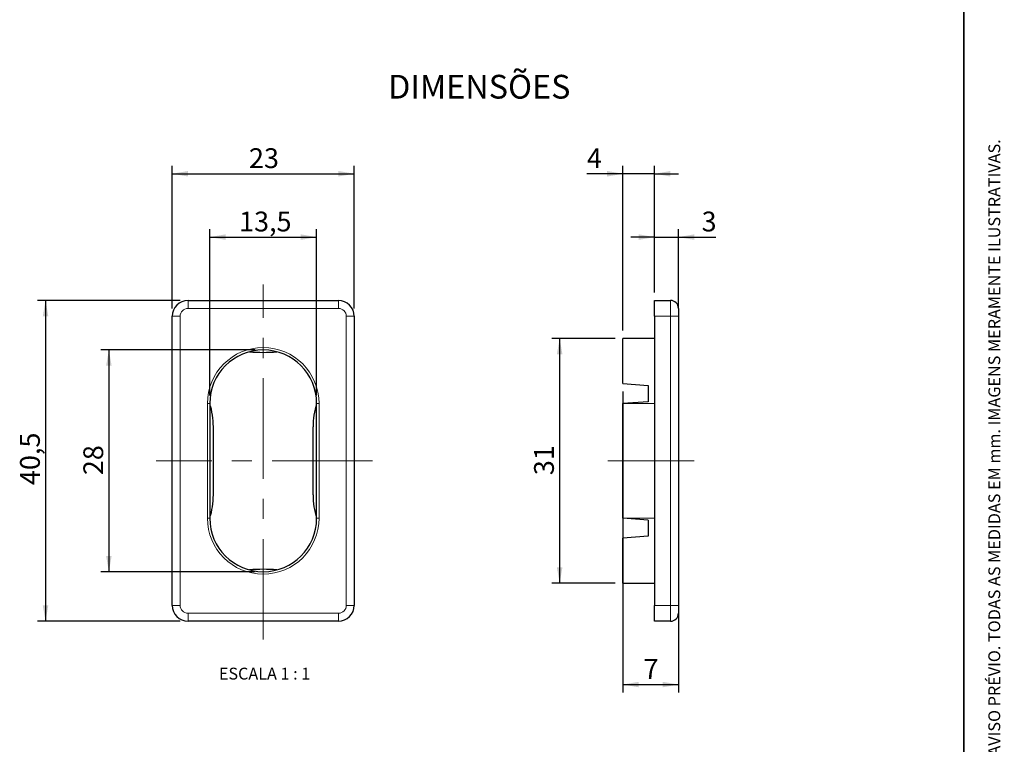
# Model space of a CAD drawing. Units: millimetres. Extents: x 10 to 205, y 4 to 287.
# Drawn here: x 81 to 205, y 96 to 187 of the extents above; entities that cross this region are included whole.
import ezdxf

# ---------------------------------------------------------------- set-up
doc = ezdxf.new("R2010")
doc.units = ezdxf.units.MM
doc.linetypes.add('CENTER', pattern=[10.16, 6.35, -1.27, 1.27, -1.27])
doc.linetypes.add('CENTERX2', pattern=[20.32, 12.7, -2.54, 2.54, -2.54])
for name, color, linetype in [('CENTRO', 8, 'CENTER'), ('COTAS', 8, 'Continuous'), ('TEXTOS_EM_PORTUGUES', 7, 'Continuous')]:
    doc.layers.add(name, color=color, linetype=linetype)
doc.layers.add('LAYOUT_', color=7, linetype='Continuous', lineweight=35)
doc.styles.add('SLDTEXTSTYLE0', font='TXT', dxfattribs={"width": 0.7})
doc.styles.add('SLDTEXTSTYLE1', font='TXT', dxfattribs={"width": 0.65})
doc.dimstyles.new('SLDDIMSTYLE0', dxfattribs={"dimtxt": 2.5, "dimasz": 2, "dimexe": 0, "dimexo": 0.0625, "dimtad": 1, "dimdec": 1, "dimrnd": 1e-09, "dimzin": 12, "dimdsep": 46, "dimtxsty": 'SLDTEXTSTYLE0', "dimsah": 1, "dimcen": 0.09, "dimadec": 0, "dimazin": 3, "dimtfac": 1, "dimtdec": 1, "dimtofl": 0, "dimtmove": 0, "dimatfit": 3, "dimfxl": 1, "dimfrac": 2, "dimtolj": 1, "dimtzin": 12, "dimarcsym": 0})
doc.dimstyles.new('SLDDIMSTYLE1', dxfattribs={"dimtxt": 2.5, "dimasz": 2, "dimexe": 0, "dimexo": 0.0625, "dimtad": 1, "dimdec": 1, "dimrnd": 1e-09, "dimzin": 12, "dimdsep": 46, "dimtxsty": 'SLDTEXTSTYLE0', "dimsah": 1, "dimcen": 0.09, "dimadec": 0, "dimazin": 3, "dimtfac": 1, "dimtdec": 1, "dimtmove": 0, "dimatfit": 0, "dimfxl": 1, "dimfrac": 2, "dimtolj": 1, "dimtzin": 12, "dimarcsym": 0})
doc.dimstyles.new('SLDDIMSTYLE2', dxfattribs={"dimtxt": 2.5, "dimasz": 2, "dimexe": 0, "dimexo": 0.0625, "dimtad": 1, "dimdec": 0, "dimrnd": 1e-09, "dimzin": 12, "dimdsep": 46, "dimtxsty": 'SLDTEXTSTYLE0', "dimsah": 1, "dimcen": 0.09, "dimadec": 0, "dimazin": 3, "dimtfac": 1, "dimtdec": 0, "dimtofl": 0, "dimtmove": 0, "dimatfit": 3, "dimfxl": 1, "dimfrac": 2, "dimtolj": 1, "dimtzin": 12, "dimarcsym": 0})

# ---------------------------------------------------------------- blocks, each defined once
blk = doc.blocks.new('_D')
at = {"layer": 'COTAS'}
for p, q in [((99.96, 150.92), (99.96, 168.92)), ((122.96, 150.92), (122.96, 168.92)), ((99.96, 167.92), (122.96, 167.92))]:
    blk.add_line(p, q, dxfattribs=at)
for points in [[(99.96, 167.92), (101.96, 167.57), (101.96, 168.27)], [(122.96, 167.92), (120.96, 168.27), (120.96, 167.57)]]:
    blk.add_solid(points, dxfattribs=at)
at = {"layer": 'COTAS', "insert": (109.66, 171.14), "char_height": 2.5, "attachment_point": 1, "style": 'SLDTEXTSTYLE0'}
blk.add_mtext('23', dxfattribs=at)
blk = doc.blocks.new('_D_1')
at = {"layer": 'COTAS'}
for p, q in [((100.96, 151.92), (82.96, 151.92)), ((83.96, 151.92), (83.96, 111.42)), ((100.96, 111.42), (82.96, 111.42))]:
    blk.add_line(p, q, dxfattribs=at)
for points in [[(83.96, 151.92), (83.61, 149.92), (84.31, 149.92)], [(83.96, 111.42), (84.31, 113.42), (83.61, 113.42)]]:
    blk.add_solid(points, dxfattribs=at)
at = {"layer": 'COTAS', "insert": (80.74, 128.61), "char_height": 2.5, "attachment_point": 1, "rotation": 90, "style": 'SLDTEXTSTYLE0'}
blk.add_mtext('40,5', dxfattribs=at)
blk = doc.blocks.new('_D_2')
at = {"layer": 'COTAS'}
for p, q in [((104.71, 139.92), (104.71, 160.92)), ((118.21, 139.92), (118.21, 160.92)), ((104.71, 159.92), (118.21, 159.92))]:
    blk.add_line(p, q, dxfattribs=at)
for points in [[(104.71, 159.92), (106.71, 159.57), (106.71, 160.27)], [(118.21, 159.92), (116.21, 160.27), (116.21, 159.57)]]:
    blk.add_solid(points, dxfattribs=at)
at = {"layer": 'COTAS', "insert": (108.41, 163.14), "char_height": 2.5, "attachment_point": 1, "style": 'SLDTEXTSTYLE0'}
blk.add_mtext('13,5', dxfattribs=at)
blk = doc.blocks.new('_D_3')
at = {"layer": 'COTAS'}
for p, q in [((110.46, 145.67), (90.96, 145.67)), ((91.96, 145.67), (91.96, 117.67)), ((110.46, 117.67), (90.96, 117.67))]:
    blk.add_line(p, q, dxfattribs=at)
for points in [[(91.96, 145.67), (91.61, 143.67), (92.31, 143.67)], [(91.96, 117.67), (92.31, 119.67), (91.61, 119.67)]]:
    blk.add_solid(points, dxfattribs=at)
at = {"layer": 'COTAS', "insert": (88.74, 129.86), "char_height": 2.5, "attachment_point": 1, "rotation": 90, "style": 'SLDTEXTSTYLE0'}
blk.add_mtext('28', dxfattribs=at)
blk = doc.blocks.new('_D_4')
at = {"layer": 'COTAS'}
for p, q in [((160.91, 152.92), (160.91, 160.92)), ((163.91, 150.92), (163.91, 160.92)), ((160.91, 159.92), (157.91, 159.92)), ((160.91, 159.92), (163.91, 159.92)), ((163.91, 159.92), (168.64, 159.92))]:
    blk.add_line(p, q, dxfattribs=at)
for points in [[(160.91, 159.92), (158.91, 160.27), (158.91, 159.57)], [(163.91, 159.92), (165.91, 159.57), (165.91, 160.27)]]:
    blk.add_solid(points, dxfattribs=at)
at = {"layer": 'COTAS', "insert": (166.84, 163.14), "char_height": 2.5, "attachment_point": 1, "style": 'SLDTEXTSTYLE0'}
blk.add_mtext('3', dxfattribs=at)
blk = doc.blocks.new('_D_5')
at = {"layer": 'COTAS'}
for p, q in [((156.91, 140.42), (156.91, 102.42)), ((163.91, 112.42), (163.91, 102.42)), ((156.91, 103.42), (163.91, 103.42))]:
    blk.add_line(p, q, dxfattribs=at)
for points in [[(156.91, 103.42), (158.91, 103.07), (158.91, 103.77)], [(163.91, 103.42), (161.91, 103.77), (161.91, 103.07)]]:
    blk.add_solid(points, dxfattribs=at)
at = {"layer": 'COTAS', "insert": (159.5, 106.64), "char_height": 2.5, "attachment_point": 1, "style": 'SLDTEXTSTYLE0'}
blk.add_mtext('7', dxfattribs=at)
blk = doc.blocks.new('_D_6')
at = {"layer": 'COTAS'}
for p, q in [((155.91, 147.12), (147.91, 147.12)), ((148.91, 147.12), (148.91, 116.22)), ((155.91, 116.22), (147.91, 116.22))]:
    blk.add_line(p, q, dxfattribs=at)
for points in [[(148.91, 147.12), (148.56, 145.12), (149.26, 145.12)], [(148.91, 116.22), (149.26, 118.22), (148.56, 118.22)]]:
    blk.add_solid(points, dxfattribs=at)
at = {"layer": 'COTAS', "insert": (145.68, 129.86), "char_height": 2.5, "attachment_point": 1, "rotation": 90, "style": 'SLDTEXTSTYLE0'}
blk.add_mtext('31', dxfattribs=at)
blk = doc.blocks.new('_D_7')
at = {"layer": 'COTAS'}
for p, q in [((156.91, 148.12), (156.91, 168.92)), ((160.91, 152.92), (160.91, 168.92)), ((156.91, 167.92), (152.36, 167.92)), ((160.91, 167.92), (156.91, 167.92)), ((160.91, 167.92), (163.91, 167.92))]:
    blk.add_line(p, q, dxfattribs=at)
for points in [[(156.91, 167.92), (154.91, 168.27), (154.91, 167.57)], [(160.91, 167.92), (162.91, 167.57), (162.91, 168.27)]]:
    blk.add_solid(points, dxfattribs=at)
at = {"layer": 'COTAS', "insert": (152.36, 171.14), "char_height": 2.5, "attachment_point": 1, "style": 'SLDTEXTSTYLE0'}
blk.add_mtext('4', dxfattribs=at)

msp = doc.modelspace()

# ---------------------------------------------------------------- linework, layer by layer
at = {"color": 7, "linetype": 'Continuous', "lineweight": 25}
for p, q in [((101.96, 151.92), (120.96, 151.92)), ((160.91, 151.92), (162.91, 151.92)), ((160.91, 149.92), (160.91, 151.92)), ((163.91, 150.92), (163.91, 149.92)), ((99.96, 113.42), (99.96, 149.92)), ((122.96, 149.92), (122.96, 113.42)), ((160.91, 149.92), (160.91, 113.42)), ((163.91, 149.92), (163.91, 113.42)), ((160.91, 147.12), (156.91, 147.12)), ((156.91, 141.42), (156.91, 147.12)), ((156.91, 141.42), (160.11, 141.19)), ((160.11, 141.19), (160.11, 139.14)), ((104.71, 138.92), (104.71, 124.42)), ((118.21, 124.42), (118.21, 138.92)), ((160.11, 139.14), (156.91, 138.92)), ((156.91, 124.42), (156.91, 138.92)), ((105.16, 127.38), (105.16, 135.95)), ((117.76, 127.38), (117.76, 135.95)), ((160.11, 124.19), (156.91, 124.42)), ((160.11, 124.19), (160.11, 122.14)), ((160.11, 122.14), (156.91, 121.92)), ((156.91, 116.22), (156.91, 121.92)), ((156.91, 116.22), (160.91, 116.22)), ((160.91, 111.42), (160.91, 113.42)), ((163.91, 113.42), (163.91, 112.42)), ((120.96, 111.42), (101.96, 111.42)), ((162.91, 111.42), (160.91, 111.42))]:
    msp.add_line(p, q, dxfattribs=at)
at = {"color": 8, "linetype": 'Continuous', "lineweight": 18}
for p, q in [((101.96, 151.92), (101.96, 150.92)), ((120.96, 151.92), (120.96, 150.92)), ((162.91, 149.92), (162.91, 151.92)), ((120.96, 150.92), (101.96, 150.92)), ((99.96, 149.92), (100.96, 149.92)), ((100.96, 149.92), (100.96, 113.42)), ((121.96, 113.42), (121.96, 149.92)), ((121.96, 149.92), (122.96, 149.92)), ((162.91, 149.92), (160.91, 149.92)), ((162.91, 113.42), (162.91, 149.92)), ((162.91, 149.92), (163.91, 149.92)), ((104.71, 138.92), (104.41, 138.92)), ((104.41, 124.42), (104.41, 138.92)), ((118.21, 138.92), (118.51, 138.92)), ((118.51, 138.92), (118.51, 124.42)), ((156.91, 138.92), (160.91, 138.92)), ((104.41, 124.42), (104.71, 124.42)), ((118.51, 124.42), (118.21, 124.42)), ((156.91, 124.42), (160.91, 124.42)), ((99.96, 113.42), (100.96, 113.42)), ((121.96, 113.42), (122.96, 113.42)), ((160.91, 113.42), (162.91, 113.42)), ((162.91, 111.42), (162.91, 113.42)), ((162.91, 113.42), (163.91, 113.42)), ((101.96, 112.42), (120.96, 112.42)), ((101.96, 112.42), (101.96, 111.42)), ((120.96, 112.42), (120.96, 111.42))]:
    msp.add_line(p, q, dxfattribs=at)
at = {"color": 7, "linetype": 'Continuous', "lineweight": 25}
for centre, radius, start, end in [((101.96, 149.92), 2, 90, 180), ((120.96, 149.92), 2, 0, 90), ((162.91, 150.92), 1, 0, 90), ((111.46, 138.92), 6.75, 0, 180), ((111.46, 165.37), 20, 265.0412, 274.9588), ((95.16, 135.95), 10, 0, 17.2539), ((127.76, 135.95), 10, 162.7461, 180), ((95.16, 127.38), 10, 342.7461, 0), ((127.76, 127.38), 10, 180, 197.2539), ((111.46, 124.42), 6.75, 180, 0), ((111.46, 97.97), 20, 85.0412, 94.9588), ((101.96, 113.42), 2, 180, 270), ((120.96, 113.42), 2, 270, 0), ((162.91, 112.42), 1, 270, 0)]:
    msp.add_arc(centre, radius, start, end, dxfattribs=at)
at = {"color": 8, "linetype": 'Continuous', "lineweight": 18}
for centre, radius, start, end in [((101.96, 149.92), 1, 90, 180), ((120.96, 149.92), 1, 0, 90), ((111.46, 138.92), 7.05, 0, 180), ((111.46, 124.42), 7.05, 180, 0), ((101.96, 113.42), 1, 180, 270), ((120.96, 113.42), 1, 270, 0)]:
    msp.add_arc(centre, radius, start, end, dxfattribs=at)
at = {"layer": 'CENTRO', "linetype": 'CENTERX2', "lineweight": 18}
for p, q in [((111.46, 109.09), (111.46, 153.92)), ((125.28, 131.67), (97.95, 131.67)), ((155.01, 131.67), (165.91, 131.67))]:
    msp.add_line(p, q, dxfattribs=at)
at = {"layer": 'LAYOUT_', "color": 7, "lineweight": 35}
msp.add_line((199.98, 13), (199.98, 284), dxfattribs=at)

# ---------------------------------------------------------------- texts
at = {"layer": 'LAYOUT_', "insert": (203.07, 50), "char_height": 1.5, "attachment_point": 1, "rotation": 90, "style": 'SLDTEXTSTYLE0'}
msp.add_mtext('RESERVAMOS O DIREITO DE ALTERAÇÕES SEM AVISO PRÉVIO. TODAS AS MEDIDAS EM mm. IMAGENS MERAMENTE ILUSTRATIVAS.', dxfattribs=at)
at = {"layer": 'TEXTOS_EM_PORTUGUES', "color": 7, "insert": (127.24, 180.41), "char_height": 3, "attachment_point": 1, "style": 'SLDTEXTSTYLE0'}
msp.add_mtext('DIMENSÕES', dxfattribs=at)
at = {"layer": 'TEXTOS_EM_PORTUGUES', "insert": (111.63, 105.55), "char_height": 1.5, "attachment_point": 2, "style": 'SLDTEXTSTYLE1'}
msp.add_mtext('ESCALA 1 : 1', dxfattribs=at)

# ---------------------------------------------------------------- dimensions: what is measured, and where the dimension line sits
at = {"layer": 'COTAS'}
for base, p1, p2, dimstyle, picture, middle in [((122.96, 167.92), (99.96, 149.92), (122.96, 149.92), 'SLDDIMSTYLE0', '_D', (111.46, 167.92)), ((156.91, 167.92), (160.91, 151.92), (156.91, 147.12), 'SLDDIMSTYLE1', '_D_7', (153.26, 167.92)), ((118.21, 159.92), (104.71, 138.92), (118.21, 138.92), 'SLDDIMSTYLE0', '_D_2', (111.46, 159.92)), ((163.91, 159.92), (160.91, 151.92), (163.91, 149.92), 'SLDDIMSTYLE1', '_D_4', (167.74, 159.92)), ((163.91, 103.42), (156.91, 141.42), (163.91, 113.42), 'SLDDIMSTYLE0', '_D_5', (160.41, 103.42))]:
    dim = msp.add_linear_dim(base=base, p1=p1, p2=p2, dimstyle=dimstyle, dxfattribs=at)
    dim.commit()
    dim.dimension.update_dxf_attribs({"geometry": picture, "text_midpoint": middle, "dimtype": 160})
for base, p1, p2, dimstyle, picture, middle in [((83.96, 111.42), (101.96, 151.92), (101.96, 111.42), 'SLDDIMSTYLE0', '_D_1', (83.96, 131.67)), ((148.91, 116.22), (156.91, 147.12), (156.91, 116.22), 'SLDDIMSTYLE2', '_D_6', (148.91, 131.67)), ((91.96, 117.67), (111.46, 145.67), (111.46, 117.67), 'SLDDIMSTYLE0', '_D_3', (91.96, 131.67))]:
    dim = msp.add_linear_dim(base=base, p1=p1, p2=p2, angle=90, dimstyle=dimstyle, dxfattribs=at)
    dim.commit()
    dim.dimension.update_dxf_attribs({"geometry": picture, "text_midpoint": middle, "dimtype": 160})

doc.saveas('drawing.dxf')
